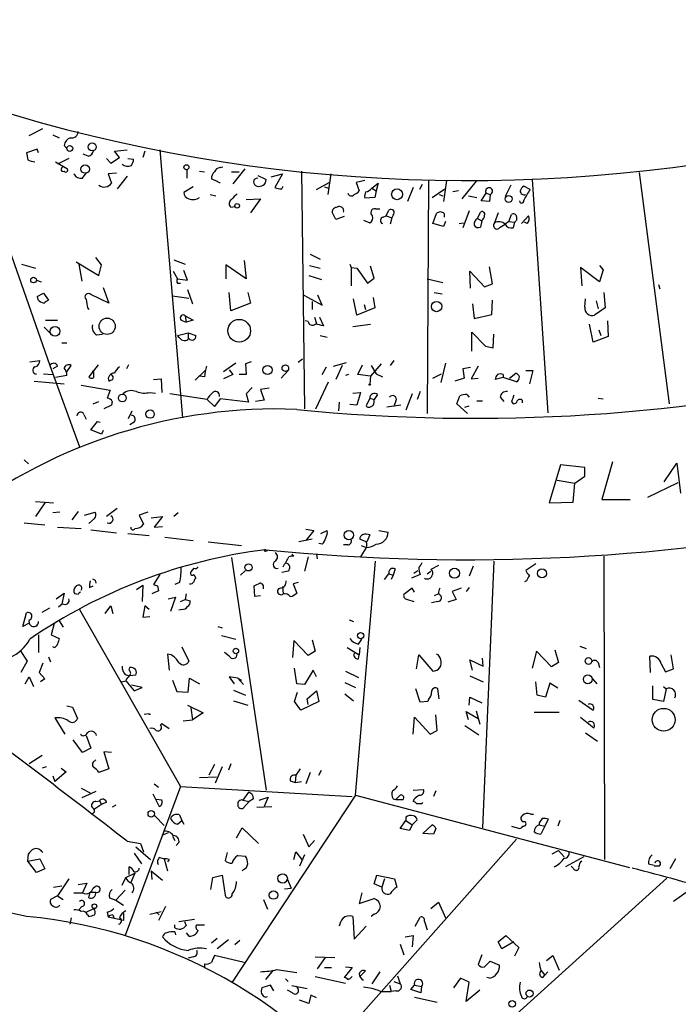
# Model space of a CAD drawing. Extents: x 0 to 744, y 6616 to 7546.
# Drawn here: x 83 to 162, y 6884 to 7001 of the extents above; entities that cross this region are included whole.
import ezdxf

# ---------------------------------------------------------------- set-up
doc = ezdxf.new("R2010")
doc.units = 0
doc.header["$MEASUREMENT"] = 0
doc.layers.add('MAIN', color=5, linetype='CONTINUOUS')

msp = doc.modelspace()

# ---------------------------------------------------------------- linework, layer by layer
at = {"layer": 'MAIN'}
for p, q in [((84.582, 6987.3026), (86.1907, 6988.1493)), ((87.376, 6987.3873), (88.138, 6987.0486)), ((85.5133, 6985.6939), (84.2433, 6985.2706)), ((85.6827, 6985.2706), (85.5133, 6985.6939)), ((88.7307, 6986.1173), (89.0693, 6985.7786)), ((78.1473, 6985.1859), (87.0373, 6959.8706)), ((89.3233, 6984.5933), (87.9687, 6983.9159)), ((91.6093, 6984.8473), (91.0167, 6985.1013)), ((93.8107, 6984.5933), (94.3187, 6984.0006)), ((94.3187, 6984.0006), (95.3347, 6984.6779)), ((94.742, 6985.4399), (96.266, 6985.6093)), ((95.3347, 6984.6779), (94.742, 6985.4399)), ((96.3507, 6984.5933), (97.028, 6984.5086)), ((98.3827, 6985.4399), (98.1287, 6984.6779)), ((100.1607, 6985.6093), (102.87, 6953.6053)), ((87.7147, 6984.1699), (89.154, 6983.3233)), ((107.3573, 6983.4926), (107.696, 6983.5773)), ((110.3207, 6983.3233), (108.8813, 6981.5453)), ((90.932, 6982.2226), (91.3553, 6982.8153)), ((94.996, 6982.8153), (93.98, 6982.7306)), ((93.98, 6982.7306), (94.4033, 6981.6299)), ((96.266, 6982.4766), (95.0807, 6980.9526)), ((103.378, 6983.2386), (103.378, 6982.2226)), ((104.902, 6983.0693), (105.4947, 6982.9846)), ((107.1033, 6981.7993), (106.3413, 6982.1379)), ((108.712, 6982.9846), (109.6433, 6982.9846)), ((111.8447, 6982.5613), (112.8607, 6982.0533)), ((113.4533, 6982.3919), (114.808, 6982.7306)), ((114.808, 6982.7306), (113.8767, 6981.1219)), ((117.094, 6983.0693), (117.4327, 6954.7059)), ((120.5653, 6982.7306), (120.2267, 6980.2753)), ((157.3953, 6982.8999), (160.9513, 6955.2986)), ((104.14, 6981.2066), (103.0393, 6980.5293)), ((114.7233, 6980.9526), (114.8927, 6981.2913)), ((118.872, 6980.8679), (120.396, 6981.7146)), ((119.8033, 6981.2066), (120.3113, 6981.0373)), ((124.6293, 6981.9686), (123.6133, 6981.7146)), ((123.6133, 6981.7146), (123.952, 6980.6986)), ((125.476, 6981.0373), (126.238, 6981.6299)), ((125.476, 6981.0373), (125.984, 6980.6986)), ((126.238, 6981.6299), (125.984, 6980.6986)), ((130.3867, 6981.1219), (129.7093, 6979.4286)), ((131.4873, 6981.4606), (131.1487, 6980.8679)), ((132.2493, 6981.9686), (132.08, 6954.1133)), ((134.366, 6981.9686), (134.0273, 6979.4286)), ((137.922, 6981.8839), (136.2287, 6979.7673)), ((142.0707, 6981.3759), (141.3933, 6980.0213)), ((144.3567, 6980.8679), (143.5947, 6981.2913)), ((144.6107, 6982.0533), (146.4733, 6954.1979)), ((106.172, 6980.2753), (106.8493, 6980.1059)), ((125.8147, 6979.9366), (124.6293, 6979.8519)), ((125.984, 6980.6986), (125.8147, 6979.9366)), ((132.6727, 6979.9366), (134.1967, 6980.9526)), ((133.5193, 6980.2753), (133.9427, 6980.1059)), ((135.8053, 6980.6986), (135.128, 6980.6139)), ((136.9907, 6980.1059), (138.0067, 6979.9366)), ((138.5147, 6979.5133), (139.1073, 6980.4446)), ((139.1073, 6980.4446), (139.6153, 6980.2753)), ((139.6153, 6980.2753), (139.5307, 6979.4286)), ((108.6273, 6978.7513), (109.1353, 6978.8359)), ((110.49, 6979.6826), (112.1833, 6979.7673)), ((112.1833, 6979.7673), (110.998, 6978.0739)), ((139.5307, 6979.4286), (138.5147, 6979.5133)), ((121.158, 6977.3119), (120.7347, 6978.1586)), ((122.174, 6977.6506), (121.158, 6977.3119)), ((125.8993, 6978.5819), (126.4073, 6978.5819)), ((126.8307, 6977.5659), (127.1693, 6977.7353)), ((127.1693, 6977.7353), (127.508, 6978.4126)), ((127.1693, 6977.7353), (127.8467, 6977.4813)), ((127.8467, 6977.4813), (127.6773, 6976.7193)), ((128.016, 6977.8199), (127.8467, 6977.4813)), ((132.7573, 6976.8039), (133.1807, 6977.9893)), ((134.112, 6977.9893), (134.112, 6977.5659)), ((137.0753, 6978.3279), (136.3133, 6976.2959)), ((138.0913, 6977.3966), (138.43, 6978.1586)), ((140.5467, 6978.0739), (140.1233, 6976.8886)), ((141.8167, 6977.0579), (142.1553, 6977.9046)), ((143.3407, 6976.8039), (144.1873, 6977.7353)), ((124.46, 6977.2273), (125.222, 6976.8886)), ((134.0273, 6976.4653), (132.7573, 6976.8039)), ((134.2813, 6977.0579), (134.0273, 6976.4653)), ((135.89, 6976.8039), (136.398, 6976.8886)), ((138.0913, 6977.3966), (138.5993, 6977.1426)), ((138.5993, 6977.1426), (138.43, 6976.3806)), ((140.8007, 6976.3806), (141.3933, 6976.7193)), ((141.8167, 6977.0579), (141.3933, 6976.7193)), ((141.8167, 6977.0579), (142.494, 6976.9733)), ((142.494, 6976.9733), (142.3247, 6976.2959)), ((144.018, 6976.8039), (143.6793, 6976.9733)), ((93.218, 6971.8933), (92.5407, 6972.7399)), ((118.11, 6973.1633), (119.2953, 6972.5706)), ((83.6507, 6971.9779), (85.344, 6971.4699)), ((90.17, 6972.2319), (92.8793, 6970.6233)), ((90.5087, 6971.9779), (90.8473, 6969.9459)), ((92.8793, 6970.6233), (93.218, 6971.8933)), ((101.854, 6972.4859), (103.2087, 6971.9779)), ((110.49, 6970.1999), (108.0347, 6971.8933)), ((108.0347, 6971.8933), (108.0347, 6970.1999)), ((110.236, 6972.4013), (110.49, 6970.1999)), ((118.0253, 6971.8086), (119.2953, 6971.4699)), ((122.8513, 6971.9779), (123.0207, 6971.5546)), ((123.0207, 6971.5546), (123.698, 6971.4699)), ((123.0207, 6971.5546), (123.0207, 6969.3533)), ((125.73, 6970.2846), (125.3067, 6971.7239)), ((139.8693, 6969.6073), (139.5307, 6971.6393)), ((152.654, 6969.8613), (150.368, 6971.5546)), ((150.368, 6971.5546), (150.5373, 6969.3533)), ((152.654, 6971.8086), (153.0773, 6971.3006)), ((101.7693, 6971.1313), (102.2773, 6970.1999)), ((103.4627, 6970.0306), (103.0393, 6971.2159)), ((117.9407, 6970.6233), (119.4647, 6970.1153)), ((123.698, 6971.4699), (124.968, 6969.6919)), ((137.2447, 6969.0993), (137.16, 6971.1313)), ((137.16, 6971.1313), (138.938, 6969.2686)), ((153.0773, 6971.3006), (152.654, 6969.8613)), ((85.4287, 6970.0306), (86.0213, 6969.8613)), ((102.2773, 6970.1999), (103.4627, 6970.0306)), ((102.2773, 6969.6919), (102.616, 6969.6919)), ((124.968, 6969.6919), (125.73, 6970.2846)), ((132.08, 6970.1999), (133.9427, 6969.7766)), ((138.938, 6969.2686), (139.8693, 6969.6073)), ((159.6813, 6969.5226), (159.8507, 6969.0146)), ((85.5133, 6968.0833), (86.2753, 6968.5066)), ((85.5133, 6968.0833), (85.598, 6967.7446)), ((85.5133, 6968.0833), (85.598, 6967.7446)), ((86.2753, 6968.5066), (86.868, 6967.6599)), ((94.0647, 6967.3213), (91.948, 6968.3373)), ((93.3873, 6969.1839), (94.0647, 6967.3213)), ((101.6847, 6968.1679), (103.632, 6967.9139)), ((103.4627, 6968.9299), (104.0553, 6967.2366)), ((108.6273, 6966.3899), (108.458, 6968.5913)), ((110.6593, 6968.5913), (110.998, 6967.3213)), ((117.348, 6968.2526), (119.5493, 6967.0673)), ((119.5493, 6967.0673), (119.0413, 6968.2526)), ((132.9267, 6968.5913), (133.858, 6968.4219)), ((153.162, 6968.5913), (153.3313, 6966.7286)), ((110.998, 6967.3213), (108.6273, 6966.3899)), ((118.364, 6967.4906), (118.364, 6966.5593)), ((123.698, 6965.8819), (123.2747, 6967.8293)), ((124.5447, 6967.1519), (124.714, 6966.5593)), ((125.6453, 6967.9986), (125.8147, 6966.7286)), ((137.4987, 6967.2366), (137.668, 6965.4586)), ((139.7847, 6965.9666), (139.8693, 6967.6599)), ((150.876, 6966.8133), (150.9607, 6967.8293)), ((152.2307, 6967.5753), (152.4847, 6966.6439)), ((91.5247, 6966.7286), (91.694, 6966.5593)), ((103.2087, 6965.7973), (103.2933, 6965.0353)), ((103.2087, 6965.7973), (104.14, 6965.2893)), ((125.8147, 6966.7286), (123.698, 6965.8819)), ((137.668, 6965.4586), (139.7847, 6965.9666)), ((153.3313, 6966.7286), (152.0613, 6965.8819)), ((86.5293, 6965.2893), (87.9687, 6965.2893)), ((102.7007, 6965.2893), (103.2933, 6965.0353)), ((104.14, 6965.2893), (103.2933, 6965.0353)), ((117.856, 6965.1199), (117.5173, 6965.2046)), ((118.618, 6965.6279), (118.872, 6964.8659)), ((119.2107, 6965.6279), (119.7187, 6964.6119)), ((123.19, 6964.5273), (125.3067, 6964.7813)), ((151.892, 6962.6646), (151.4687, 6964.7813)), ((153.5853, 6965.2046), (153.67, 6963.3419)), ((86.36, 6964.4426), (87.122, 6963.6806)), ((92.6253, 6963.5113), (93.3027, 6963.5959)), ((102.2773, 6963.4266), (103.5473, 6963.7653)), ((102.5313, 6963.1726), (102.2773, 6963.4266)), ((103.5473, 6963.7653), (103.5473, 6963.0879)), ((103.5473, 6963.7653), (104.4787, 6963.4266)), ((119.2953, 6963.4266), (120.142, 6963.2573)), ((137.414, 6961.5639), (137.414, 6963.8499)), ((137.414, 6963.8499), (139.0227, 6962.1566)), ((139.954, 6961.9873), (140.0387, 6963.5959)), ((153.67, 6963.3419), (151.892, 6962.6646)), ((152.5693, 6964.1039), (152.8233, 6963.4266)), ((88.4767, 6962.5799), (89.0693, 6962.5799)), ((139.0227, 6962.1566), (139.954, 6961.9873)), ((84.6667, 6960.2939), (85.852, 6960.4633)), ((87.0373, 6959.8706), (90.5933, 6950.1339)), ((89.0693, 6959.1086), (89.5773, 6959.8706)), ((92.7947, 6959.9553), (91.694, 6958.5159)), ((96.4353, 6959.9553), (96.1813, 6959.4473)), ((109.22, 6960.1246), (107.7807, 6959.1086)), ((111.0827, 6960.2939), (110.4053, 6960.0399)), ((110.4053, 6960.0399), (110.49, 6958.7699)), ((117.1787, 6960.6326), (116.6707, 6960.2093)), ((120.904, 6959.7859), (122.428, 6960.2093)), ((121.92, 6959.8706), (121.158, 6958.1773)), ((123.7827, 6958.7699), (124.3753, 6959.9553)), ((126.5767, 6960.0399), (125.3067, 6958.6006)), ((125.3913, 6959.8706), (125.984, 6958.8546)), ((128.1007, 6960.4633), (127.6773, 6959.8706)), ((134.2813, 6960.1246), (133.6887, 6957.8386)), ((86.2753, 6958.8546), (87.376, 6958.7699)), ((87.9687, 6959.7859), (87.376, 6959.4473)), ((89.0693, 6958.6853), (87.7147, 6958.4313)), ((92.2867, 6959.1086), (92.1173, 6959.1933)), ((105.5793, 6959.2779), (104.394, 6958.0926)), ((108.8813, 6958.7699), (107.7807, 6958.2619)), ((108.458, 6959.3626), (108.8813, 6958.7699)), ((110.49, 6958.7699), (109.6433, 6958.7699)), ((115.4853, 6959.2779), (114.6387, 6958.3466)), ((119.5493, 6958.7699), (120.0573, 6959.7013)), ((122.682, 6958.7699), (122.3433, 6958.6853)), ((125.3067, 6958.6006), (123.7827, 6958.7699)), ((125.984, 6958.8546), (126.746, 6958.5159)), ((132.7573, 6958.3466), (133.7733, 6958.8546)), ((137.2447, 6959.6166), (136.3133, 6959.4473)), ((136.3133, 6959.4473), (136.4827, 6958.3466)), ((138.176, 6959.7859), (137.3293, 6958.2619)), ((141.1393, 6958.7699), (141.1393, 6958.4313)), ((141.9013, 6958.3466), (142.6633, 6958.9393)), ((143.8487, 6959.2779), (144.6953, 6959.2779)), ((144.6953, 6959.2779), (144.272, 6957.6693)), ((85.1747, 6958.0079), (88.7307, 6957.6693)), ((90.7627, 6957.4999), (94.234, 6956.9073)), ((99.3987, 6958.1773), (100.33, 6958.2619)), ((100.33, 6958.2619), (100.4147, 6956.6533)), ((105.4947, 6958.5159), (104.902, 6958.6006)), ((118.7873, 6954.7059), (120.3113, 6957.9233)), ((125.3067, 6958.6006), (125.222, 6957.6693)), ((136.4827, 6958.3466), (135.382, 6958.0079)), ((137.3293, 6958.2619), (138.176, 6958.3466)), ((141.1393, 6958.4313), (140.208, 6958.1773)), ((142.748, 6957.9233), (141.1393, 6958.4313)), ((94.234, 6956.9073), (93.8953, 6955.9759)), ((98.9753, 6956.6533), (99.6527, 6956.5686)), ((105.8333, 6955.8066), (101.346, 6956.4839)), ((111.1673, 6957.2459), (110.49, 6956.4839)), ((110.49, 6956.4839), (110.744, 6955.4679)), ((113.1993, 6957.1613), (112.1833, 6956.9919)), ((112.1833, 6956.9919), (112.6067, 6955.7219)), ((123.19, 6956.5686), (124.1213, 6956.6533)), ((124.1213, 6956.6533), (123.698, 6955.1293)), ((126.1533, 6956.3993), (125.73, 6955.8066)), ((130.302, 6956.4839), (129.54, 6954.5366)), ((131.2333, 6956.7379), (130.8947, 6955.8066)), ((136.8213, 6956.3993), (137.0753, 6956.0606)), ((92.202, 6955.2986), (92.8793, 6955.5526)), ((94.4033, 6955.1293), (93.472, 6954.7059)), ((94.488, 6955.5526), (94.4033, 6955.1293)), ((106.68, 6954.9599), (105.8333, 6955.8066)), ((107.3573, 6955.8913), (106.68, 6954.9599)), ((110.744, 6955.4679), (107.3573, 6955.8913)), ((112.6067, 6955.7219), (111.5907, 6955.5526)), ((121.5813, 6955.4679), (121.4967, 6954.4519)), ((123.698, 6955.1293), (122.8513, 6955.2139)), ((125.222, 6955.9759), (124.7987, 6955.0446)), ((125.222, 6955.9759), (125.73, 6955.8066)), ((125.73, 6955.4679), (125.73, 6955.8066)), ((128.9473, 6955.1293), (127.254, 6954.8753)), ((128.3547, 6955.6373), (128.1007, 6954.9599)), ((135.636, 6955.2986), (135.9747, 6956.2299)), ((136.906, 6954.1133), (135.636, 6955.2986)), ((138.0067, 6955.6373), (138.684, 6955.6373)), ((140.8007, 6956.0606), (141.224, 6955.5526)), ((142.1553, 6955.5526), (142.3247, 6955.2986)), ((143.4253, 6955.7219), (143.4253, 6955.3833)), ((152.4847, 6955.9759), (153.0773, 6955.8913)), ((91.1013, 6954.0286), (91.3553, 6953.4359)), ((96.4353, 6953.5206), (96.8587, 6954.4519)), ((136.5673, 6954.8753), (137.0753, 6955.0446)), ((91.948, 6952.1659), (92.71, 6953.1819)), ((92.71, 6953.1819), (93.0487, 6953.0973)), ((97.1127, 6953.0973), (96.6047, 6952.7586)), ((93.218, 6951.6579), (91.948, 6952.1659)), ((93.3873, 6952.0813), (93.218, 6951.6579)), ((83.9893, 6948.6099), (84.4973, 6948.1019)), ((154.178, 6948.3559), (152.908, 6943.8686)), ((160.3587, 6945.9853), (161.8827, 6948.1866)), ((161.8827, 6948.1866), (162.306, 6944.6306)), ((147.9973, 6948.0173), (146.6427, 6943.4453)), ((150.876, 6947.6786), (147.9973, 6948.0173)), ((150.876, 6946.6626), (150.876, 6947.6786)), ((147.574, 6946.1546), (149.6907, 6945.8159)), ((149.5213, 6943.5299), (149.6907, 6945.8159)), ((149.6907, 6945.8159), (150.876, 6946.6626)), ((158.4113, 6944.1226), (162.052, 6945.9006)), ((85.344, 6943.6146), (87.4607, 6943.4453)), ((86.4447, 6943.4453), (85.344, 6941.8366)), ((146.6427, 6943.4453), (149.5213, 6943.5299)), ((152.908, 6943.8686), (156.2947, 6943.8686)), ((88.2227, 6942.3446), (87.376, 6942.2599)), ((90.424, 6942.4293), (89.662, 6941.4133)), ((91.186, 6942.0059), (92.456, 6942.3446)), ((95.0807, 6942.7679), (93.8107, 6941.8366)), ((98.7213, 6942.3446), (97.7053, 6942.0059)), ((102.362, 6942.2599), (101.854, 6941.8366)), ((83.9893, 6941.0746), (86.4447, 6940.8206)), ((92.3713, 6941.5826), (91.694, 6940.9899)), ((97.7053, 6942.0059), (98.2133, 6940.9053)), ((99.1447, 6941.6673), (100.4993, 6941.8366)), ((100.4993, 6941.8366), (99.4833, 6940.5666)), ((87.9687, 6940.5666), (90.7627, 6940.3973)), ((91.948, 6940.2279), (94.996, 6939.8893)), ((99.4833, 6940.5666), (100.4993, 6940.6513)), ((117.602, 6940.3126), (118.5333, 6940.1433)), ((118.5333, 6940.1433), (117.602, 6938.9579)), ((119.38, 6939.8046), (120.142, 6940.1433)), ((126.3227, 6940.1433), (127.4233, 6939.9739)), ((96.3507, 6939.8046), (98.8907, 6939.5506)), ((100.7533, 6939.3813), (104.14, 6938.9579)), ((105.918, 6938.7886), (109.8973, 6938.3653)), ((118.364, 6939.1273), (116.7553, 6938.7886)), ((124.7987, 6938.7886), (124.0367, 6939.1273)), ((125.222, 6939.6353), (124.8833, 6938.7886)), ((112.776, 6937.8573), (113.03, 6937.7726)), ((112.776, 6937.6879), (113.03, 6937.7726)), ((119.5493, 6938.5346), (119.126, 6938.6193)), ((122.5973, 6938.4499), (122.0893, 6938.4499)), ((124.7987, 6938.1113), (124.1213, 6937.0106)), ((124.206, 6938.3653), (124.7987, 6938.1113)), ((108.712, 6936.9259), (112.8607, 6909.1553)), ((116.1627, 6937.0953), (115.9087, 6937.3493)), ((117.856, 6937.0106), (117.4327, 6935.3173)), ((118.872, 6937.3493), (118.9567, 6936.7566)), ((123.5287, 6908.5626), (125.8993, 6936.5026)), ((140.0387, 6936.5026), (138.684, 6904.6679)), ((153.162, 6937.0953), (153.2467, 6900.8579)), ((104.2247, 6935.6559), (103.886, 6935.2326)), ((109.8127, 6934.8093), (110.4053, 6935.4019)), ((115.4853, 6935.3173), (114.7233, 6935.1479)), ((128.27, 6935.5713), (128.016, 6934.8093)), ((130.4713, 6935.0633), (130.9793, 6935.4019)), ((132.08, 6934.9786), (132.5033, 6935.3173)), ((133.4347, 6935.9946), (132.5033, 6935.4866)), ((137.5833, 6935.9099), (137.0753, 6934.7246)), ((145.034, 6936.1639), (143.8487, 6935.4019)), ((92.456, 6934.2166), (92.5407, 6933.8779)), ((100.1607, 6934.8939), (99.3987, 6933.7086)), ((102.5313, 6933.9626), (101.9387, 6933.7086)), ((104.2247, 6934.8939), (104.4787, 6934.4706)), ((116.6707, 6933.9626), (116.078, 6933.7933)), ((127, 6934.3013), (127.508, 6934.9786)), ((127.508, 6934.9786), (128.016, 6934.8093)), ((128.016, 6934.8093), (127.762, 6934.3013)), ((131.2333, 6934.8939), (130.2173, 6934.4706)), ((143.9333, 6934.1319), (143.6793, 6934.0473)), ((91.7787, 6933.3699), (92.202, 6933.5393)), ((97.3667, 6933.1159), (98.1287, 6933.6239)), ((98.1287, 6933.6239), (98.044, 6931.6766)), ((99.9913, 6932.9466), (99.2293, 6932.6079)), ((99.9067, 6933.5393), (99.9913, 6932.9466)), ((111.506, 6932.2693), (111.4213, 6933.5393)), ((114.808, 6933.4546), (114.8927, 6932.6079)), ((116.078, 6933.7933), (116.5013, 6932.6926)), ((130.302, 6933.2853), (129.286, 6932.5233)), ((130.556, 6932.7773), (130.302, 6933.2853)), ((136.144, 6933.2853), (135.0433, 6932.8619)), ((135.0433, 6932.8619), (135.5513, 6931.9306)), ((137.0753, 6933.3699), (136.7367, 6932.8619)), ((87.7993, 6932.0153), (88.7307, 6932.6926)), ((88.7307, 6932.6926), (88.4767, 6931.4226)), ((90.424, 6932.5233), (90.0007, 6932.6079)), ((101.1767, 6932.0153), (102.0233, 6932.1846)), ((102.0233, 6932.1846), (101.4307, 6930.4913)), ((102.616, 6931.6766), (103.2087, 6931.9306)), ((103.2933, 6932.6079), (103.2087, 6931.9306)), ((103.2087, 6931.9306), (103.8013, 6931.7613)), ((112.1833, 6932.3539), (111.506, 6932.2693)), ((129.7093, 6931.9306), (130.4713, 6931.6766)), ((133.35, 6931.6766), (132.588, 6931.5073)), ((133.4347, 6932.6079), (132.9267, 6932.3539)), ((135.5513, 6931.9306), (134.5353, 6931.5919)), ((86.106, 6930.4066), (87.0373, 6930.9146)), ((88.5613, 6931.4226), (88.0533, 6930.9993)), ((90.5933, 6930.7453), (102.616, 6909.5786)), ((93.6413, 6930.2373), (94.3187, 6931.1686)), ((94.3187, 6931.1686), (94.5727, 6930.2373)), ((98.3827, 6931.1686), (98.1287, 6929.8139)), ((98.8907, 6930.7453), (98.3827, 6931.1686)), ((102.7853, 6930.7453), (102.4467, 6930.6606)), ((83.82, 6928.7133), (84.2433, 6930.3219)), ((88.138, 6929.3906), (88.646, 6928.6286)), ((98.1287, 6929.8139), (98.9753, 6929.8986)), ((122.7667, 6929.4753), (123.2747, 6929.3059)), ((84.4973, 6929.0519), (83.82, 6928.7133)), ((87.5453, 6929.0519), (87.2067, 6927.6973)), ((107.1033, 6928.7133), (107.6113, 6928.5439)), ((85.6827, 6927.6973), (85.6827, 6925.5806)), ((87.2067, 6927.6973), (88.138, 6927.2739)), ((107.5267, 6927.6126), (109.22, 6927.1893)), ((116.1627, 6927.0199), (115.9933, 6924.9879)), ((117.856, 6925.2419), (116.1627, 6927.0199)), ((118.364, 6927.1046), (118.7027, 6925.7499)), ((123.8673, 6926.5966), (124.2907, 6927.1893)), ((83.4813, 6925.8346), (84.328, 6924.5646)), ((87.5453, 6926.1733), (87.376, 6926.2579)), ((102.7853, 6926.2579), (103.632, 6924.5646)), ((118.7027, 6925.7499), (117.856, 6925.2419)), ((122.5127, 6926.1733), (123.952, 6925.3266)), ((124.0367, 6926.1733), (123.952, 6925.3266)), ((145.1187, 6925.7499), (144.6107, 6923.7179)), ((146.8967, 6923.8873), (145.1187, 6925.7499)), ((147.32, 6925.9193), (147.7433, 6924.3953)), ((150.2833, 6926.3426), (151.0453, 6926.0886)), ((84.328, 6924.5646), (83.566, 6923.2099)), ((86.868, 6925.0726), (87.122, 6924.4799)), ((101.5153, 6925.3266), (101.092, 6925.4113)), ((101.092, 6925.4113), (101.2613, 6923.4639)), ((108.458, 6925.1573), (107.8653, 6925.5806)), ((123.8673, 6924.8186), (123.952, 6925.3266)), ((130.81, 6923.6333), (131.064, 6925.3266)), ((131.064, 6925.3266), (132.7573, 6923.3793)), ((137.4987, 6923.4639), (137.16, 6924.7339)), ((137.16, 6924.7339), (138.7687, 6923.9719)), ((138.7687, 6923.9719), (138.684, 6924.9033)), ((158.75, 6923.2099), (158.6653, 6925.1573)), ((161.4593, 6923.6333), (161.2053, 6925.3266)), ((86.1907, 6924.3106), (85.7673, 6923.2099)), ((96.52, 6923.4639), (96.6047, 6923.8026)), ((116.5013, 6921.8553), (116.2473, 6923.7179)), ((118.4487, 6923.4639), (117.4327, 6921.7706)), ((118.872, 6922.7019), (118.4487, 6923.4639)), ((122.3433, 6923.3793), (123.8673, 6922.6173)), ((147.7433, 6924.3953), (146.8967, 6923.8873)), ((152.4847, 6924.3953), (152.654, 6923.8026)), ((160.02, 6924.2259), (160.528, 6923.2946)), ((160.528, 6923.2946), (161.4593, 6923.6333)), ((84.074, 6921.8553), (84.582, 6922.7019)), ((84.582, 6922.7019), (85.09, 6921.5166)), ((85.7673, 6923.2099), (86.4447, 6922.4479)), ((86.4447, 6922.4479), (85.9367, 6922.1093)), ((95.5887, 6922.1093), (96.0967, 6922.1939)), ((96.012, 6922.9559), (96.52, 6922.7866)), ((96.0967, 6922.1939), (97.1127, 6921.0086)), ((96.6047, 6922.7866), (96.52, 6922.7866)), ((97.282, 6922.8713), (96.6047, 6922.7866)), ((101.6847, 6922.2786), (102.1927, 6920.9239)), ((103.5473, 6920.8393), (103.7167, 6922.5326)), ((103.7167, 6922.5326), (104.902, 6921.8553)), ((109.474, 6922.5326), (108.458, 6922.7019)), ((108.458, 6922.7019), (109.0507, 6921.8553)), ((109.474, 6922.5326), (109.8973, 6922.2786)), ((109.474, 6922.5326), (110.1513, 6921.7706)), ((137.16, 6922.7866), (138.7687, 6922.1093)), ((151.8073, 6922.4479), (152.3153, 6921.8553)), ((98.044, 6921.4319), (96.774, 6921.6859)), ((97.1127, 6921.0086), (98.044, 6921.4319)), ((108.966, 6921.0933), (110.4053, 6920.5006)), ((117.4327, 6921.7706), (116.5013, 6921.8553)), ((117.7713, 6920.0773), (118.872, 6921.0086)), ((118.872, 6921.0086), (119.126, 6919.7386)), ((122.2587, 6922.0246), (123.5287, 6921.4319)), ((131.2333, 6919.6539), (130.7253, 6921.2626)), ((133.5193, 6920.0773), (133.35, 6921.2626)), ((145.2033, 6920.5006), (145.034, 6922.1093)), ((146.7273, 6921.9399), (146.2193, 6920.2466)), ((147.6587, 6921.3473), (146.7273, 6921.9399)), ((159.004, 6919.9926), (159.004, 6921.6013)), ((160.274, 6921.5166), (160.6127, 6921.2626)), ((160.6127, 6921.2626), (160.274, 6919.7386)), ((102.1927, 6920.9239), (103.5473, 6920.8393)), ((108.966, 6919.8233), (110.6593, 6919.3153)), ((116.2473, 6919.7386), (116.586, 6920.8393)), ((117.856, 6919.3999), (117.7713, 6920.0773)), ((122.2587, 6920.6699), (123.2747, 6919.8233)), ((132.2493, 6919.9926), (132.1647, 6919.7386)), ((137.0753, 6919.3153), (137.16, 6920.2466)), ((137.16, 6920.2466), (138.5993, 6919.5693)), ((146.2193, 6920.2466), (145.2033, 6920.5006)), ((150.1987, 6919.9079), (151.892, 6918.7226)), ((160.274, 6919.7386), (159.004, 6919.9926)), ((89.0693, 6919.2306), (89.7467, 6919.0613)), ((89.7467, 6919.0613), (90.3393, 6917.7066)), ((103.4627, 6919.3153), (105.3253, 6918.3839)), ((103.886, 6918.9766), (104.0553, 6917.5373)), ((117.0093, 6918.7226), (116.2473, 6919.7386)), ((119.126, 6919.7386), (117.0093, 6918.7226)), ((132.1647, 6919.7386), (131.2333, 6919.6539)), ((87.63, 6917.7913), (88.8153, 6915.8439)), ((98.298, 6918.2146), (98.8907, 6918.2993)), ((102.9547, 6917.4526), (104.0553, 6917.5373)), ((105.3253, 6918.3839), (104.0553, 6917.5373)), ((130.3867, 6915.8439), (130.556, 6917.8759)), ((130.556, 6917.8759), (132.4187, 6915.8439)), ((133.2653, 6916.2673), (133.096, 6918.1299)), ((136.9907, 6917.5373), (136.7367, 6918.5533)), ((136.7367, 6918.5533), (138.176, 6917.7066)), ((137.922, 6918.6379), (138.3453, 6917.0293)), ((144.8647, 6918.4686), (147.828, 6918.4686)), ((150.368, 6917.8759), (151.9767, 6916.6059)), ((100.2453, 6916.9446), (100.4147, 6917.1139)), ((100.4147, 6917.1139), (101.2613, 6916.5213)), ((136.5673, 6916.8599), (138.2607, 6915.7593)), ((90.932, 6913.6426), (89.8313, 6915.1666)), ((91.3553, 6915.6746), (91.948, 6914.1506)), ((132.4187, 6915.8439), (133.2653, 6916.2673)), ((150.9607, 6916.0133), (152.4, 6914.9973)), ((91.948, 6914.1506), (90.932, 6913.6426)), ((86.106, 6913.3039), (84.582, 6912.2879)), ((92.3713, 6912.6266), (92.5407, 6912.7959)), ((94.4033, 6913.6426), (93.472, 6913.7273)), ((93.472, 6913.7273), (94.0647, 6911.6953)), ((86.614, 6911.9493), (86.106, 6911.7799)), ((88.392, 6911.7799), (88.9847, 6911.3566)), ((94.0647, 6911.6953), (92.8793, 6911.2719)), ((106.68, 6912.2033), (106.0027, 6910.9333)), ((107.6113, 6911.9493), (106.7647, 6910.0019)), ((108.6273, 6912.2879), (108.3733, 6911.5259)), ((116.9247, 6911.6953), (116.4167, 6910.9333)), ((87.376, 6910.8486), (87.63, 6910.1713)), ((88.9847, 6911.3566), (87.63, 6910.1713)), ((104.902, 6910.6793), (106.934, 6910.7639)), ((116.4167, 6910.9333), (116.332, 6910.0866)), ((118.11, 6911.2719), (117.602, 6909.9173)), ((119.126, 6910.9333), (119.4647, 6911.5259)), ((90.7627, 6909.4093), (91.8633, 6908.8166)), ((102.616, 6909.5786), (96.012, 6891.7986)), ((99.4833, 6909.9173), (99.9913, 6909.4939)), ((102.616, 6909.5786), (123.1053, 6908.3933)), ((115.7393, 6910.2559), (116.332, 6910.0866)), ((116.332, 6910.0866), (117.094, 6910.1713)), ((130.3867, 6909.1553), (131.6567, 6909.2399)), ((92.5407, 6908.9859), (90.8473, 6908.2239)), ((99.314, 6908.7319), (100.076, 6907.2079)), ((123.5287, 6908.5626), (108.7967, 6886.2106)), ((110.744, 6908.9013), (110.0667, 6907.9699)), ((111.3367, 6908.1393), (110.8287, 6907.8006)), ((112.014, 6907.9699), (113.1147, 6908.3086)), ((113.1147, 6908.3086), (112.6067, 6907.2079)), ((123.5287, 6908.5626), (156.21, 6899.9266)), ((128.016, 6908.1393), (128.3547, 6908.0546)), ((128.8627, 6908.5626), (128.3547, 6908.0546)), ((133.096, 6909.0706), (132.842, 6908.3933)), ((93.218, 6907.4619), (92.3713, 6906.8693)), ((92.5407, 6907.8006), (92.964, 6907.8853)), ((92.964, 6907.8853), (93.218, 6907.4619)), ((93.8107, 6907.7159), (93.218, 6907.4619)), ((94.9113, 6907.3773), (94.488, 6907.1233)), ((100.4147, 6907.9699), (99.7373, 6908.0546)), ((110.0667, 6907.9699), (110.8287, 6907.8006)), ((110.8287, 6907.8006), (110.1513, 6907.0386)), ((111.76, 6907.1233), (113.538, 6907.2079)), ((128.3547, 6908.0546), (129.2013, 6908.0546)), ((130.4713, 6908.0546), (130.3867, 6907.8006)), ((131.4873, 6907.5466), (131.572, 6907.7159)), ((99.568, 6906.1073), (100.6687, 6904.9219)), ((102.5313, 6906.1919), (102.7853, 6905.5146)), ((129.54, 6905.9379), (129.54, 6905.5146)), ((144.4413, 6906.2766), (144.78, 6906.2766)), ((102.2773, 6905.0913), (102.7853, 6905.5146)), ((102.7853, 6905.5146), (103.0393, 6905.0913)), ((109.3047, 6903.4826), (109.982, 6904.6679)), ((109.982, 6904.6679), (111.9293, 6902.8053)), ((128.8627, 6904.5833), (129.54, 6905.5146)), ((129.9633, 6904.3293), (128.8627, 6904.5833)), ((129.54, 6905.5146), (130.302, 6905.0066)), ((130.302, 6905.0066), (129.9633, 6904.3293)), ((130.302, 6905.0066), (130.8947, 6905.5993)), ((131.572, 6903.9906), (132.6727, 6905.0066)), ((133.096, 6904.5833), (132.842, 6903.9059)), ((142.1553, 6904.8373), (143.0867, 6904.5833)), ((145.4573, 6905.2606), (145.4573, 6905.0066)), ((145.4573, 6905.0066), (146.1347, 6904.8373)), ((146.1347, 6904.8373), (145.6267, 6903.9059)), ((146.1347, 6904.8373), (146.558, 6905.6839)), ((147.9127, 6905.5146), (147.6587, 6904.8373)), ((101.1767, 6904.0753), (100.4147, 6903.7366)), ((101.6847, 6903.6519), (101.9387, 6903.1439)), ((117.2633, 6903.9059), (117.9407, 6902.3819)), ((132.842, 6903.9059), (131.572, 6903.9906)), ((96.266, 6903.0593), (97.8747, 6902.8053)), ((97.282, 6902.3819), (99.06, 6900.8579)), ((97.8747, 6902.8053), (98.2133, 6901.7893)), ((102.4467, 6902.8899), (102.108, 6902.5513)), ((117.9407, 6902.3819), (118.618, 6903.1439)), ((142.748, 6903.3133), (120.142, 6877.8286)), ((84.4127, 6900.6886), (84.4973, 6901.5353)), ((97.1127, 6901.6199), (97.9593, 6900.3499)), ((100.1607, 6901.1119), (100.6687, 6900.9426)), ((108.204, 6901.7046), (107.95, 6900.7733)), ((109.474, 6901.3659), (110.4053, 6901.2813)), ((116.1627, 6900.8579), (116.4167, 6901.7893)), ((116.4167, 6901.7893), (117.1787, 6900.7733)), ((117.4327, 6901.4506), (116.84, 6900.0959)), ((146.9813, 6901.5353), (147.7433, 6901.9586)), ((147.7433, 6901.9586), (148.4207, 6901.1966)), ((150.7913, 6901.1966), (148.59, 6900.0113)), ((84.4127, 6900.6886), (85.852, 6900.9426)), ((85.4287, 6899.3339), (84.4127, 6900.6886)), ((85.852, 6900.9426), (86.4447, 6899.7573)), ((96.52, 6899.0799), (96.52, 6900.0113)), ((100.6687, 6900.9426), (101.092, 6899.5033)), ((101.2613, 6900.8579), (101.092, 6900.6039)), ((149.5213, 6899.8419), (149.2673, 6900.0959)), ((158.496, 6900.3499), (159.1733, 6900.1806)), ((159.766, 6900.0959), (159.1733, 6900.0959)), ((161.7133, 6900.9426), (161.036, 6899.7573)), ((86.4447, 6899.7573), (85.4287, 6899.3339)), ((95.6733, 6897.8099), (96.0967, 6898.7413)), ((96.0967, 6898.7413), (97.1973, 6899.2493)), ((97.1973, 6899.2493), (96.6893, 6898.1486)), ((99.1447, 6899.5033), (99.2293, 6898.4873)), ((99.1447, 6899.5033), (100.4993, 6898.4026)), ((106.2567, 6897.3019), (106.5107, 6898.7413)), ((106.5107, 6898.7413), (107.6113, 6898.9953)), ((107.6113, 6898.9953), (107.95, 6896.6246)), ((110.1513, 6899.6726), (109.982, 6899.5033)), ((125.73, 6897.9793), (126.0687, 6898.9953)), ((126.0687, 6898.9953), (128.1853, 6898.5719)), ((84.2433, 6894.0846), (66.04, 6897.9793)), ((87.4607, 6897.5559), (88.4767, 6897.7253)), ((89.3233, 6898.5719), (87.9687, 6896.5399)), ((90.424, 6897.8946), (91.44, 6898.0639)), ((91.44, 6898.0639), (90.932, 6896.8786)), ((92.202, 6897.4713), (92.456, 6897.6406)), ((115.4007, 6898.4873), (115.824, 6897.4713)), ((126.6613, 6897.5559), (125.73, 6897.9793)), ((127, 6898.5719), (126.6613, 6897.5559)), ((160.6973, 6898.6566), (127.9313, 6869.0233)), ((128.1853, 6898.5719), (128.4393, 6897.5559)), ((87.9687, 6896.5399), (87.122, 6896.1166)), ((87.9687, 6896.5399), (88.646, 6896.1166)), ((89.916, 6896.8786), (90.932, 6896.8786)), ((91.694, 6896.2859), (91.8633, 6896.9633)), ((91.8633, 6896.9633), (92.5407, 6896.9633)), ((96.012, 6897.2173), (94.9113, 6896.0319)), ((115.062, 6897.3866), (115.824, 6897.4713)), ((124.2907, 6896.8786), (123.952, 6895.6086)), ((163.4067, 6897.2173), (161.4593, 6895.8626)), ((90.8473, 6895.2699), (90.5087, 6894.8466)), ((94.1493, 6896.2859), (94.9113, 6896.0319)), ((94.9113, 6896.0319), (95.8427, 6895.4393)), ((100.838, 6895.2699), (99.9913, 6893.5766)), ((112.522, 6896.1166), (113.03, 6894.9313)), ((123.952, 6895.6086), (125.73, 6896.2013)), ((132.5033, 6895.0159), (133.4347, 6895.7779)), ((133.4347, 6895.7779), (134.2813, 6893.9153)), ((91.3553, 6894.5926), (92.2867, 6895.0159)), ((91.5247, 6894.2539), (91.694, 6894.0846)), ((93.8953, 6894.5926), (93.98, 6893.9999)), ((95.8427, 6893.5766), (93.98, 6893.9999)), ((94.5727, 6894.2539), (94.6573, 6893.9153)), ((95.8427, 6894.4233), (95.8427, 6893.5766)), ((98.9753, 6894.3386), (100.33, 6894.6773)), ((99.7373, 6894.5926), (100.076, 6894.2539)), ((123.19, 6894.0846), (123.3593, 6891.3753)), ((125.73, 6894.3386), (125.3913, 6894.0846)), ((130.6407, 6892.8993), (131.2333, 6893.9999)), ((89.5773, 6893.9153), (89.408, 6893.1533)), ((101.9387, 6892.7299), (101.9387, 6893.0686)), ((102.4467, 6893.4919), (104.3093, 6893.7459)), ((103.124, 6893.4919), (103.2933, 6892.9839)), ((104.5633, 6893.0686), (105.4947, 6893.0686)), ((123.3593, 6891.3753), (124.7987, 6892.8993)), ((131.7413, 6893.4919), (132.08, 6892.4759)), ((101.9387, 6892.2219), (102.0233, 6891.8833)), ((103.2933, 6892.1373), (103.632, 6891.7139)), ((129.4553, 6891.6293), (130.3867, 6891.7986)), ((130.3867, 6891.7986), (130.302, 6890.4439)), ((140.5467, 6891.0366), (141.478, 6891.7986)), ((141.478, 6891.7986), (143.002, 6890.3593)), ((107.0187, 6891.4599), (106.3413, 6890.8673)), ((108.3733, 6891.2906), (107.0187, 6890.1899)), ((109.728, 6891.2059), (109.1353, 6890.6979)), ((128.8627, 6890.7826), (129.286, 6889.5126)), ((140.97, 6890.1899), (140.5467, 6891.0366)), ((142.4093, 6891.0366), (140.97, 6890.1899)), ((104.14, 6889.2586), (103.5473, 6889.0893)), ((110.236, 6888.5813), (106.68, 6889.4279)), ((118.7027, 6889.2586), (121.0733, 6889.1739)), ((138.5993, 6889.5126), (138.176, 6888.3273)), ((143.002, 6890.3593), (142.494, 6889.3433)), ((146.304, 6888.8353), (147.066, 6889.4279)), ((147.066, 6889.4279), (147.828, 6887.6499)), ((105.4947, 6888.4119), (105.4947, 6887.9039)), ((119.888, 6889.1739), (118.9567, 6887.8193)), ((138.938, 6888.0733), (139.6153, 6888.7506)), ((139.6153, 6888.7506), (140.716, 6888.2426)), ((113.7073, 6887.6499), (112.776, 6886.5493)), ((114.1307, 6887.7346), (116.5013, 6887.3959)), ((119.8033, 6887.9886), (120.65, 6887.9886)), ((123.1053, 6887.9886), (122.174, 6886.8033)), ((122.3433, 6888.0733), (123.1053, 6887.9886)), ((124.714, 6887.5653), (124.1213, 6886.9726)), ((126.4073, 6887.4806), (125.476, 6886.0413)), ((128.524, 6886.9726), (128.8627, 6886.0413)), ((145.6267, 6887.6499), (146.1347, 6887.0573)), ((145.8807, 6886.8033), (146.1347, 6887.0573)), ((146.4733, 6887.4806), (146.1347, 6887.0573)), ((113.3687, 6885.8719), (112.3527, 6885.5333)), ((113.792, 6885.1946), (113.3687, 6885.8719)), ((115.1467, 6886.6339), (115.4853, 6886.2953)), ((117.7713, 6885.4486), (115.9087, 6885.7873)), ((118.7027, 6886.8879), (122.3433, 6886.1259)), ((127.5927, 6885.8719), (127.762, 6885.1099)), ((128.1007, 6886.2953), (128.8627, 6886.0413)), ((130.1327, 6885.3639), (130.556, 6885.8719)), ((130.556, 6885.8719), (131.4027, 6885.7026)), ((136.0593, 6886.7186), (135.2127, 6885.5333)), ((137.0753, 6886.2106), (136.0593, 6886.7186)), ((136.7367, 6883.9246), (137.0753, 6886.2106)), ((139.5307, 6886.7186), (139.192, 6886.8033)), ((115.9933, 6884.9406), (115.4007, 6885.2793)), ((118.1947, 6884.6866), (117.9407, 6883.6706)), ((118.872, 6884.3479), (118.1947, 6884.6866)), ((126.492, 6885.1099), (127.762, 6885.1099)), ((128.3547, 6885.1946), (127.762, 6885.1099)), ((131.318, 6884.9406), (130.1327, 6885.3639)), ((131.4027, 6885.7026), (131.318, 6884.9406)), ((138.3453, 6885.2793), (136.7367, 6883.9246)), ((112.776, 6884.4326), (113.03, 6884.5173)), ((117.9407, 6883.6706), (116.84, 6884.0939)), ((130.556, 6884.4326), (133.2653, 6883.8399))]:
    msp.add_line(p, q, dxfattribs=at)
for centre, radius in [((89.42, 6985.7787), 0.3507), ((92.093, 6985.9562), 0.4778), ((91.2536, 6983.3112), 0.5055), ((103.3356, 6983.535), 0.2993), ((128.4811, 6980.3036), 0.6484), ((141.7993, 6979.7423), 0.4076), ((109.3893, 6978.9207), 0.2677), ((85.0932, 6970.0665), 0.3373), ((133.2071, 6966.8976), 0.6173), ((87.6631, 6963.9484), 0.5813), ((93.8784, 6964.5445), 0.9696), ((109.6413, 6964.0116), 1.3545), ((113.0194, 6959.3262), 0.5426), ((115.1482, 6959.5287), 0.3912), ((125.222, 6957.5847), 0.0846), ((95.6912, 6955.9773), 0.4592), ((99.0012, 6954.0622), 0.5018), ((122.7337, 6939.613), 0.5558), ((110.7527, 6935.7545), 0.4253), ((135.3405, 6935.0574), 0.5956), ((145.7792, 6935.0397), 0.5434), ((124.1353, 6927.594), 0.3762), ((109.2435, 6925.7688), 0.3267), ((151.331, 6924.5752), 0.403), ((151.246, 6922.3896), 0.5267), ((160.3031, 6917.563), 1.3567), ((99.1438, 6906.3336), 0.3867), ((114.8258, 6898.6183), 0.5614), ((113.7409, 6896.6284), 0.5058), ((92.3531, 6895.2881), 0.2801), ((144.2931, 6884.8741), 0.4188), ((142.2175, 6883.6383), 0.3861)]:
    msp.add_circle(centre, radius, dxfattribs=at)
for centre, radius, start, end in [((136.9092, 7172.6349), 190.6941, 244.742101, 306.223506), ((89.8254, 6985.999), 1.1011, 107.587464, 173.832202), ((89.6688, 6987.7835), 0.7557, 256.524615, 2.055151), ((296.0269, 7027.202), 215.8947, 191.19925, 191.428407), ((91.3131, 6985.821), 1.0177, 286.919786, 343.067804), ((95.5034, 6984.5935), 1.527, 326.315136, 356.812677), ((137.7526, 7165.9605), 212.405, 264.257901, 301.800432), ((85.5667, 6986.7323), 2.5808, 243.43892, 263.159166), ((88.5989, 6983.2621), 0.2335, 99.264696, 304.3569), ((88.9424, 6983.1963), 0.2468, 210.959776, 30.97172), ((96.3599, 6984.717), 1.0551, 229.401061, 293.109457), ((107.4358, 6982.6825), 0.8139, 95.534773, 158.212969), ((90.7627, 6983.154), 0.9467, 206.567758, 280.30214), ((107.3268, 6982.2348), 0.9903, 130.782042, 185.615598), ((111.8172, 6981.7556), 0.4678, 86.629943, 262.976766), ((93.5156, 6982.2572), 1.087, 234.170656, 324.752769), ((107.3137, 6982.0507), 0.3389, 209.484848, 277.391321), ((112.0268, 6982.0818), 0.8344, 251.350055, 358.042578), ((114.7659, 6983.3669), 2.4147, 248.392463, 268.989129), ((124.6333, 6981.6565), 1.0457, 274.42602, 323.692259), ((139.4626, 6980.6638), 0.4174, 291.457318, 211.672238), ((144.272, 6980.3599), 1.1516, 126.024081, 162.896174), ((103.78, 6980.4939), 0.7415, 177.263766, 258.48701), ((104.1123, 6981.0127), 1.3348, 248.910407, 306.273222), ((278.4005, 6810.6714), 239.4973, 134.885425, 135.114575), ((123.0174, 6980.5359), 0.4299, 192.261376, 322.684945), ((123.0213, 6981.3752), 1.1506, 287.082228, 323.98361), ((126.1975, 6980.0633), 1.5824, 159.637627, 187.677432), ((143.6639, 6980.7333), 0.4938, 184.029405, 291.973753), ((461.4754, 6789.7331), 370.2658, 148.921655, 149.150838), ((109.0688, 6979.1806), 0.6159, 125.403577, 224.197333), ((121.3133, 6978.1727), 0.5788, 88.613923, 181.395974), ((121.6236, 6978.3461), 0.502, 338.069312, 126.175908), ((143.3492, 6979.5048), 0.2626, 178.145356, 20.768033), ((124.862, 6977.5237), 0.73, 299.546293, 16.848839), ((125.8094, 6978.1269), 0.4639, 78.823319, 237.580908), ((126.8836, 6977.1743), 0.3951, 97.693333, 249.620458), ((127.762, 6978.1163), 0.3875, 310.604502, 130.604502), ((133.6463, 6977.566), 0.6293, 42.269402, 137.724474), ((138.6417, 6977.9258), 0.3147, 340.332702, 132.282263), ((137.9647, 6977.8833), 0.9754, 310.588552, 356.273063), ((142.367, 6977.58), 0.3875, 10.497939, 123.11188), ((142.2825, 6977.4389), 0.5114, 294.430046, 24.455082), ((143.4897, 6977.381), 0.7824, 312.472209, 26.925294), ((138.4511, 6976.6981), 0.7857, 117.253168, 184.635856), ((138.176, 6976.8887), 0.5681, 206.574073, 296.56054), ((140.4226, 6976.582), 0.4285, 134.309723, 331.957409), ((140.6446, 6975.9512), 1.0726, 45.732778, 119.078989), ((142.1413, 6977.1286), 0.8527, 208.687149, 282.420938), ((102.6163, 6969.9459), 0.4236, 143.157154, 216.842846), ((91.6516, 6968.0409), 0.4192, 45, 225), ((86.4408, 6968.3642), 1.046, 216.322154, 265.569787), ((171.2639, 6840.4907), 152.6259, 123.57026, 123.799443), ((345.4398, 7009.5866), 257.5067, 189.351396, 189.580579), ((102.9547, 6965.5433), 0.3592, 45, 225), ((151.765, 6966.7248), 0.8935, 174.314933, 289.367824), ((93.112, 6964.4214), 1.0321, 164.535025, 241.86318), ((118.3739, 6965.1872), 0.5224, 187.403975, 309.009262), ((76.8607, 6710.6966), 257.5069, 80.419428, 80.648611), ((104.0092, 6963.3727), 0.4726, 217.054159, 6.549055), ((103.1093, 6963.4893), 0.659, 208.719387, 322.478054), ((85.1113, 6960.4279), 0.7415, 281.51299, 2.736234), ((87.4835, 6959.6133), 0.5151, 19.581978, 150.03022), ((89.281, 6959.3838), 0.5699, 58.672427, 164.937113), ((85.4385, 6959.2969), 0.4423, 113.899359, 268.73071), ((88.0835, 6958.7821), 0.9905, 354.391856, 49.200438), ((-77.0632, 6958.77), 169.3502, 359.885409, 0.114558), ((94.6901, 6958.2651), 0.6762, 85.598045, 202.355248), ((94.0434, 6958.3465), 0.5557, 342.272612, 49.634678), ((96.5627, 6958.1346), 1.9906, 128.089814, 156.155872), ((109.7117, 6958.3329), 4.221, 159.864971, 177.515164), ((141.165, 6958.1179), 0.9588, 137.155503, 176.448267), ((140.8006, 6958.1352), 0.7194, 61.913927, 118.079046), ((142.3664, 6958.219), 0.7791, 22.400936, 67.599064), ((92.0288, 6958.743), 0.4046, 214.14965, 309.604292), ((51.9687, 7085.0926), 133.8753, 288.327124, 288.556307), ((142.4234, 6958.5019), 0.6634, 299.292832, 1.209139), ((96.7675, 6955.3115), 1.5471, 67.21377, 130.730236), ((98.3039, 6959.2228), 2.6558, 249.33563, 284.643746), ((107.6545, 6955.0016), 1.9912, 128.095812, 156.153792), ((106.807, 6956.2723), 0.4827, 344.745922, 142.12814), ((125.7889, 6955.9649), 0.567, 50.008119, 178.888385), ((127.9651, 6955.8334), 0.4362, 333.282207, 148.612772), ((136.8636, 6953.9879), 2.4118, 91.004961, 111.627155), ((141.5343, 6956.0113), 0.7353, 81.160239, 176.155342), ((332.7971, 6892.4287), 200.8206, 161.450478, 161.679643), ((93.8598, 6955.2996), 0.6772, 21.936519, 86.995216), ((125.2813, 6955.4002), 0.4538, 284.027058, 8.580088), ((142.3924, 6955.7473), 0.4538, 261.419912, 345.972943), ((143.1674, 6955.4103), 0.4044, 50.386678, 145.854122), ((114.1007, 6892.197), 62.4704, 87.797709, 127.253478), ((90.6992, 6953.8382), 0.445, 25.338213, 177.282263), ((96.7068, 6953.426), 0.5222, 320.999262, 82.606905), ((125.1335, 6955.2717), 0.4046, 214.14965, 309.584353), ((91.9239, 6942.018), 0.6243, 315.77878, 31.541369), ((94.1069, 6941.498), 0.4733, 243.445776, 63.418709), ((136.6842, 7178.4772), 241.8047, 264.325667, 281.566187), ((96.9539, 6940.5137), 0.2698, 168.694232, 334.441701), ((97.1977, 6941.6666), 1.2693, 269.981944, 323.144548), ((118.9994, 6939.9315), 1.1621, 326.882912, 10.501532), ((125.984, 6939.9739), 1.4393, 270, 0), ((118.3461, 6939.7018), 1.6763, 315.870102, 346.011837), ((122.5785, 6938.9109), 0.4614, 272.33528, 16.58506), ((124.4855, 6939.195), 0.4539, 104.051552, 188.578205), ((124.7986, 6938.661), 1.0623, 66.511757, 113.483296), ((124.1632, 6938.45), 0.7201, 331.943894, 28.049084), ((120.56, 6874.9802), 63.3571, 97.057143, 124.508183), ((112.7337, 6937.7726), 0.0947, 63.462013, 296.537987), ((113.5803, 6937.0106), 0.635, 306.869898, 53.130102), ((124.7038, 6940.2482), 2.139, 272.542842, 306.762753), ((114.1542, 6936.0887), 0.4566, 114.988089, 288.617444), ((-181.0855, 7105.7383), 341.2822, 330.141044, 330.370233), ((116.0359, 6935.8667), 1.2351, 84.107542, 112.160618), ((130.3874, 6936.6713), 1.1507, 306.016391, 342.917772), ((96.0979, 6935.4867), 6.6115, 346.672096, 2.935629), ((104.0553, 6935.0632), 0.2395, 134.983084, 315.016916), ((104.394, 6935.9947), 0.3787, 243.44848, 333.428183), ((115.1634, 6935.7298), 0.5232, 307.967182, 82.54357), ((128.016, 6935.1117), 0.5251, 61.072569, 194.681922), ((133.2642, 6935.7403), 2.2002, 179.992188, 202.624472), ((132.3128, 6935.0791), 0.4498, 323.14284, 64.944632), ((144.9488, 6935.7402), 1.1509, 197.093579, 233.981411), ((93.3451, 6933.5817), 1.5806, 159.629778, 187.700518), ((134.6066, 7018.9662), 94.6529, 243.327125, 243.556335), ((103.7591, 6934.3436), 0.5519, 265.594129, 327.528012), ((104.7749, 6934.005), 0.5518, 122.463229, 175.603684), ((114.5047, 6934.0189), 0.7353, 273.844658, 8.839761), ((132.08, 6934.9892), 0.6194, 236.851266, 343.11558), ((313.4625, 6849.7907), 189.3504, 153.320371, 153.54954), ((90.4894, 6932.9505), 0.5968, 122.358529, 215.03213), ((90.488, 6933.2733), 0.3661, 318.621205, 150.31142), ((90.7205, 6932.4808), 0.2995, 98.157154, 171.842846), ((141.9752, 7060.6163), 133.8593, 251.453817, 251.683013), ((27.11, 7103.0586), 189.3283, 296.443693, 296.672876), ((112.0641, 6933.3854), 0.4937, 338.021905, 85.981356), ((114.6126, 6932.8912), 0.3984, 98.457526, 314.674575), ((134.3658, 6932.735), 0.9398, 144.156855, 187.773129), ((88.8577, 6931.8277), 0.502, 233.808141, 21.945539), ((103.1238, 6931.6766), 0.6828, 299.760495, 7.126057), ((114.9895, 6931.6221), 0.9905, 40.799562, 95.608144), ((115.3349, 6933.8947), 1.675, 283.971531, 314.136456), ((129.7281, 6932.3915), 0.4613, 163.399492, 267.664214), ((133.3439, 6932.1181), 0.4415, 270.791579, 66.593533), ((102.87, 6931.4228), 0.6827, 262.873943, 330.239505), ((84.4468, 6929.9123), 0.4574, 287.191134, 116.419389), ((85.1118, 6929.257), 0.573, 157.606268, 4.895677), ((79.8433, 6930.0065), 5.5859, 296.045775, 329.71211), ((257.4076, 6884.6029), 174.5652, 165.851163, 166.080306), ((124.2059, 6928.2052), 1.6439, 214.508882, 258.113137), ((87.2489, 6926.8932), 0.7785, 292.378134, 337.605454), ((99.4405, 6922.3202), 3.6528, 34.616288, 55.389367), ((102.9912, 6924.8172), 0.6888, 217.769932, 338.485901), ((108.9002, 6925.3705), 0.4908, 205.740333, 4.768489), ((123.819, 6925.3115), 0.4953, 158.14274, 275.59663), ((132.8016, 6924.3464), 0.9681, 267.377283, 23.596504), ((132.8419, 6924.6281), 0.8534, 7.121685, 66.60745), ((152.0779, 6924.2057), 0.4487, 24.989129, 142.333315), ((158.8639, 6923.9953), 1.1788, 11.280384, 99.698836), ((97.0496, 6923.8662), 1.3804, 175.608298, 221.260899), ((96.2659, 6923.1253), 0.4234, 306.878017, 53.113861), ((96.7341, 6923.1848), 0.6312, 330.22247, 101.829753), ((97.1966, 6921.8559), 1.1507, 126.016391, 162.917772), ((133.0537, 6920.8986), 0.4694, 50.854032, 187.256717), ((160.9513, 6920.5559), 0.7836, 329.81619, 115.600402), ((131.6025, 6920.7424), 0.9903, 310.782042, 5.615598), ((151.508, 6918.9845), 0.4648, 325.70479, 116.675288), ((-648.765, 5941.701), 1216.257, 52.225123, 53.4264977), ((87.9264, 6915.2092), 2.599, 59.674059, 96.548337), ((89.7128, 6917.9097), 0.6586, 223.954124, 342.038241), ((99.0667, 6918.6579), 0.4434, 233.983078, 269.134102), ((99.187, 6915.8864), 0.6693, 34.689739, 108.440363), ((99.9349, 6916.6483), 0.4292, 242.587157, 43.668658), ((151.5745, 6916.8811), 0.4873, 325.618634, 124.381366), ((91.059, 6916.1404), 0.4828, 217.890597, 344.734472), ((91.9758, 6915.5214), 0.6674, 13.271984, 132.522576), ((92.5609, 6912.2198), 0.4487, 114.989129, 232.333315), ((91.5668, 6910.5522), 1.4969, 28.737847, 61.253601), ((116.2389, 6910.4337), 0.5303, 70.410133, 199.589867), ((127.2119, 6910.3827), 1.4964, 298.735138, 331.264862), ((131.197, 6909.0555), 0.4953, 264.40337, 21.85726), ((93.345, 6907.5888), 0.4828, 15.265529, 142.109403), ((110.5958, 6908.1745), 0.7418, 357.279935, 78.474956), ((128.7409, 6908.6747), 0.9012, 153.941047, 216.449005), ((128.9685, 6908.2663), 0.3147, 317.717737, 109.650149), ((257.8099, 6738.9587), 211.6803, 126.752594, 126.981777), ((92.4815, 6907.3349), 0.4695, 82.755391, 219.13056), ((92.0185, 6906.7), 0.3528, 286.262154, 73.733298), ((99.9044, 6907.7404), 0.5595, 287.861719, 24.215139), ((109.9396, 6907.5043), 0.4826, 74.731346, 195.257201), ((109.8973, 6907.3772), 0.4233, 179.986464, 306.875312), ((130.3444, 6907.2504), 0.5518, 32.463229, 85.603684), ((131.1487, 7076.8465), 169.3002, 269.885375, 270.114592), ((102.1926, 6905.43), 0.8338, 66.032627, 156.038907), ((102.5878, 6906.3471), 1.2937, 206.563071, 256.111999), ((130.1328, 6905.1756), 0.9657, 74.75633, 127.8703), ((130.3017, 6905.5143), 0.5991, 8.157154, 81.842846), ((143.6229, 6905.7827), 0.38, 121.330933, 291.798609), ((144.0497, 6905.4932), 0.8758, 63.4408, 135.47649), ((272.6381, 6820.832), 152.6537, 146.192759, 146.421922), ((146.0078, 6904.2037), 1.5791, 69.609571, 97.70781), ((132.3766, 6904.2872), 0.778, 22.371722, 67.628278), ((143.0444, 6905.1335), 0.5518, 274.396316, 327.536771), ((143.5383, 6905.1759), 0.3398, 265.222355, 48.376263), ((145.6728, 6904.225), 0.8107, 105.414409, 184.605764), ((100.7808, 6903.067), 1.1939, 34.113319, 99.487568), ((101.722, 6903.0044), 0.7337, 351.02169, 86.303838), ((145.7116, 6905.4305), 1.527, 236.315136, 266.812677), ((85.8097, 6900.8154), 1.4969, 118.737847, 151.253601), ((85.3896, 6901.2643), 0.9141, 28.794043, 109.132676), ((100.4802, 6900.6077), 0.5969, 122.3615, 215.005389), ((110.2219, 6900.1101), 1.4617, 120.776193, 167.173147), ((108.4055, 6900.2356), 2.2567, 2.903231, 27.605171), ((146.0973, 6902.5386), 2.7717, 294.241224, 326.95724), ((148.4399, 6901.6238), 0.5968, 268.156414, 16.099686), ((159.8581, 6900.4578), 1.3664, 133.398651, 184.52928), ((95.8006, 6898.6992), 1.4964, 28.735138, 61.264862), ((97.2397, 6899.8672), 0.4662, 254.193024, 356.889693), ((100.8381, 6900.0127), 0.9452, 63.402419, 100.324365), ((108.6998, 6901.4201), 0.9902, 220.782042, 275.615598), ((109.8492, 6900.4284), 0.8139, 291.787031, 354.465227), ((149.86, 6899.9266), 0.3491, 194.040224, 14.040224), ((150.8762, 6900.0959), 0.6827, 119.760495, 187.11773), ((82.6507, 6610.7065), 298.4295, 73.521619, 75.663106), ((159.5924, 6900.3859), 0.3379, 300.905612, 171.71404), ((97.0704, 6899.0375), 1.0178, 196.919786, 253.067804), ((92.6677, 6897.3231), 0.3816, 250.558299, 123.694232), ((96.1915, 6897.4266), 0.8634, 320.60227, 47.572306), ((107.386, 6898.1011), 1.9232, 317.180819, 3.941497), ((127.3655, 6897.4365), 0.7143, 170.376787, 295.883418), ((129.751, 6895.4822), 2.4537, 122.315026, 147.684974), ((91.3554, 6897.8943), 1.1004, 247.370923, 292.624271), ((91.9112, 6896.8823), 0.6347, 249.989129, 7.332163), ((91.1008, 6897.8103), 1.1522, 306.039438, 342.889228), ((95.0809, 6896.5398), 0.9656, 127.88227, 195.245231), ((108.3734, 6896.7092), 0.4318, 191.299523, 11.315138), ((87.6301, 6895.8626), 0.5681, 153.43946, 243.425927), ((87.7676, 6895.7145), 0.5319, 222.584564, 328.838552), ((90.8443, 6895.6194), 0.3495, 270.491797, 135.904229), ((125.3969, 6895.1514), 1.1015, 6.175906, 72.397417), ((125.3969, 6895.3885), 1.1015, 287.602583, 353.818923), ((78.675, 6834.6419), 59.7029, 33.68336, 84.64843), ((90.1278, 6893.7037), 1.1624, 56.890992, 100.498837), ((90.922, 6894.0666), 0.6311, 17.263584, 104.619728), ((49.715, 7063.4648), 174.5047, 283.919645, 284.148868), ((91.8015, 6894.5763), 0.6547, 330.498273, 42.177148), ((93.4897, 6896.2202), 1.6774, 283.993164, 314.113543), ((94.6314, 6893.2984), 0.9573, 93.51548, 132.879217), ((96.9287, 6893.2468), 1.7285, 118.772891, 157.247545), ((122.809, 6892.9701), 1.1779, 71.12663, 133.066554), ((131.3816, 6893.6402), 0.3891, 337.594233, 112.405767), ((95.1971, 6893.5449), 0.3952, 277.693333, 69.620458), ((102.489, 6893.5344), 0.9747, 235.626805, 325.610463), ((104.9231, 6892.7988), 0.4498, 143.135198, 244.956172), ((123.8888, 6892.4121), 2.3584, 143.024664, 168.077809), ((101.0923, 6891.5443), 0.5991, 98.157154, 171.842846), ((103.9453, 6894.4665), 4.4637, 219.465699, 264.884479), ((101.6846, 6889.8505), 2.385, 83.883985, 106.498134), ((103.7083, 6892.8229), 1.1116, 266.064211, 337.153345), ((104.9182, 6886.5912), 3.6933, 77.004918, 111.789022), ((104.1231, 6889.7666), 0.5082, 271.905397, 29.985395), ((318.1691, 6804.3262), 227.9692, 158.080499, 158.309672), ((105.7062, 6889.5552), 1.1627, 259.519291, 303.109188), ((138.7264, 6888.7083), 0.6694, 214.691906, 288.429535), ((139.2342, 6888.1721), 1.4835, 281.529601, 2.723923), ((399.5418, 6930.4233), 257.5067, 189.351396, 189.580579), ((111.8472, 6897.6499), 10.1749, 271.892963, 282.969124), ((124.4677, 6887.0929), 0.5327, 62.463356, 165.465545), ((124.841, 6887.2689), 0.89, 182.724168, 244.652905), ((145.9511, 6887.2501), 0.4523, 135.824085, 261.045813), ((122.1313, 6886.2524), 0.5526, 32.502209, 85.567893), ((122.2306, 6887.6499), 1.1601, 288.42714, 318.939059), ((128.4947, 6885.6864), 0.5113, 254.110013, 43.961831), ((131.0331, 6886.0561), 0.5114, 316.275494, 201.110706), ((145.4468, 6885.5831), 2.3604, 164.583083, 206.841866), ((113.044, 6885.1674), 0.7822, 152.108061, 249.961818), ((116.2999, 6885.2398), 0.4284, 224.300152, 61.957409), ((124.2913, 6880.6252), 4.9955, 63.862219, 88.06475), ((143.6794, 6884.6018), 0.3491, 194.008378, 345.987648)]:
    msp.add_arc(centre, radius, start, end, dxfattribs=at)

doc.saveas('drawing.dxf')
